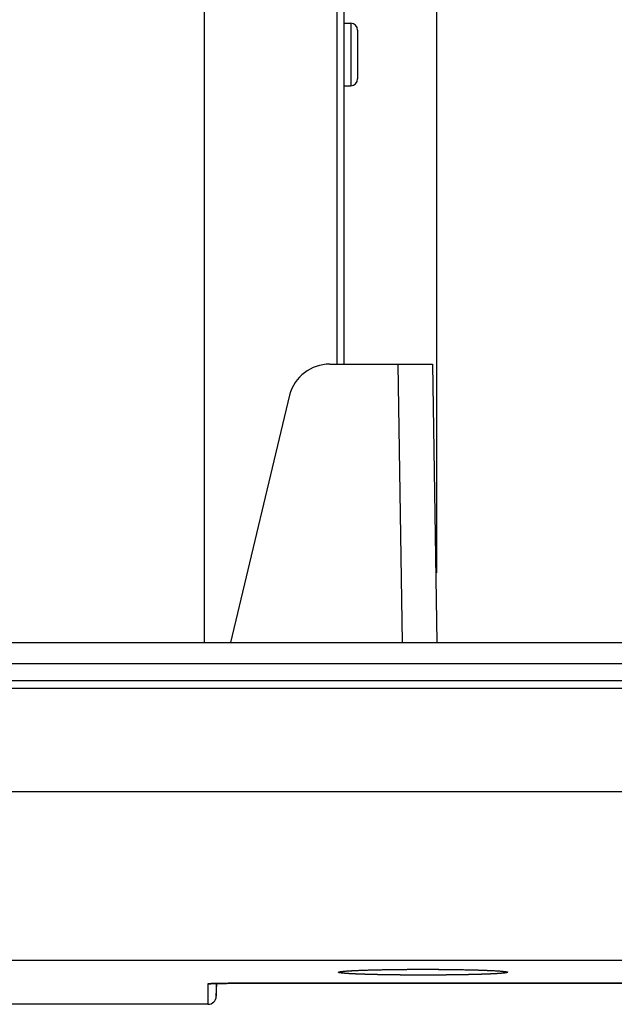
# Model space of a CAD drawing. Extents: x 682 to 2292, y -1317 to -150.
# Drawn here: x 1227 to 1270, y -586 to -515 of the extents above; entities that cross this region are included whole.
import ezdxf

# ---------------------------------------------------------------- set-up
doc = ezdxf.new("R2010")
doc.units = 0
doc.layers.get('Defpoints').update_dxf_attribs({"linetype": 'CONTINUOUS'})
doc.layers.add('0_COMPONENTS', color=7, linetype='CONTINUOUS')
doc.layers.add('1', color=7, linetype='CONTINUOUS')
doc.styles.add('MOJI_1', font='txt.shx')
doc.dimstyles.new('DIM', dxfattribs={"dimtxt": 16, "dimasz": 16, "dimexe": 5, "dimexo": 5, "dimgap": 5, "dimtad": 1, "dimdec": 3, "dimdsep": 46, "dimtxsty": 'MOJI_1', "dimcen": 0.09, "dimclrd": 2, "dimclre": 2, "dimclrt": 2, "dimadec": 0, "dimazin": 0, "dimtfac": 1, "dimtdec": 3, "dimtmove": 0, "dimatfit": 3, "dimfxl": 1, "dimtolj": 1, "dimtzin": 0, "dimarcsym": 0})

# ---------------------------------------------------------------- blocks, each defined once
blk = doc.blocks.new('*D5')
at = {"layer": '1', "color": 2, "lineweight": -2}
for p, q in [((1059.895, -367.403), (1059.895, -342.889)), ((1257.395, -554.7), (1257.395, -342.889)), ((1075.895, -347.889), (1241.395, -347.889))]:
    blk.add_line(p, q, dxfattribs=at)
at = {"layer": '1', "color": 2}
for points in [[(1075.895, -345.222), (1075.895, -350.555), (1059.895, -347.889)], [(1241.395, -345.222), (1241.395, -350.555), (1257.395, -347.889)]]:
    blk.add_solid(points, dxfattribs=at)
at = {"layer": 'Defpoints', "color": 0}
for p in [(1257.395, -347.889), (1059.895, -372.403), (1257.395, -559.7)]:
    blk.add_point(p, dxfattribs=at)
at = {"layer": '1', "color": 2, "insert": (1158.645, -334.889), "char_height": 16, "attachment_point": 5, "style": 'MOJI_1'}
blk.add_mtext('\\A1;197.5', dxfattribs=at)

msp = doc.modelspace()

# ---------------------------------------------------------------- linework, layer by layer
at = {"layer": '0_COMPONENTS', "color": 7, "linetype": 'Continuous'}
for p, q in [((1250.6953, -393.2001), (1250.6953, -539.7001)), ((1240.6953, -559.7001), (1240.6953, -403.4072)), ((1250.6953, -515.2001), (1251.1953, -515.2001)), ((1251.6953, -515.7001), (1251.6953, -519.2001)), ((1250.6953, -519.7001), (1251.1953, -519.7001)), ((1249.6973, -539.7001), (1257.0811, -539.7001)), ((1257.0811, -539.7001), (1257.3953, -559.7001)), ((1246.7995, -541.9236), (1242.5722, -559.7001)), ((827.5953, -559.7001), (1292.1953, -559.7001)), ((827.5953, -559.7001), (1292.1953, -559.7001)), ((826.8953, -561.2001), (1292.8953, -561.2001)), ((1250.7417, -583.3219), (1250.8079, -583.3159)), ((1250.8079, -583.3159), (1250.8827, -583.3098)), ((1250.8827, -583.3098), (1250.9664, -583.3035)), ((1250.9664, -583.3035), (1251.0597, -583.2971)), ((1251.0597, -583.2971), (1251.1628, -583.2906)), ((1251.1628, -583.2906), (1251.2766, -583.284)), ((1251.2766, -583.284), (1251.4019, -583.2772)), ((1251.4019, -583.2772), (1251.5397, -583.2704)), ((1251.5397, -583.2704), (1251.6914, -583.2635)), ((1251.6914, -583.2635), (1251.8586, -583.2565)), ((1251.8586, -583.2565), (1252.0444, -583.2494)), ((1252.0444, -583.2494), (1252.2527, -583.2421)), ((1252.2527, -583.2421), (1252.4896, -583.2346)), ((1252.4896, -583.2346), (1252.7619, -583.2269)), ((1252.7619, -583.2269), (1253.0711, -583.2192)), ((1253.0711, -583.2192), (1253.4186, -583.2116)), ((1258.7144, -583.2002), (1259.1293, -583.207)), ((1259.1293, -583.207), (1259.5023, -583.2143)), ((1259.5023, -583.2143), (1259.8356, -583.222)), ((1259.8356, -583.222), (1260.1313, -583.2297)), ((1260.1313, -583.2297), (1260.39, -583.2374)), ((1260.39, -583.2374), (1260.6155, -583.2448)), ((1260.6155, -583.2448), (1260.8162, -583.252)), ((1260.8162, -583.252), (1260.9969, -583.2592)), ((1260.9969, -583.2592), (1261.1599, -583.2662)), ((1261.1599, -583.2662), (1261.3075, -583.2732)), ((1261.3075, -583.2732), (1261.4412, -583.28)), ((1261.4412, -583.28), (1261.5621, -583.2867)), ((1261.5621, -583.2867), (1261.6711, -583.2933)), ((1261.6711, -583.2933), (1261.7692, -583.2997)), ((1261.7692, -583.2997), (1261.8571, -583.3059)), ((1261.8571, -583.3059), (1261.9353, -583.312)), ((1241.123, -584.2196), (1241.1527, -584.2177)), ((1241.1527, -584.2177), (1241.1889, -584.2157)), ((1241.1889, -584.2157), (1241.2315, -584.2137)), ((1241.2315, -584.2137), (1241.2811, -584.2115)), ((1241.2811, -584.2115), (1241.3384, -584.2094)), ((1241.3384, -584.2094), (1241.4413, -584.206)), ((1241.4413, -584.206), (1241.5716, -584.2026)), ((1241.5457, -585.121), (1241.5778, -584.2025)), ((1241.5457, -584.2113), (1241.5457, -585.121)), ((1241.5716, -584.2026), (1241.7377, -584.1993)), ((1241.6794, -584.2004), (1241.8019, -584.1982)), ((1241.7388, -584.1993), (1241.8714, -584.1972)), ((1241.8028, -584.1982), (1241.9469, -584.1962)), ((1241.8722, -584.1972), (1242.0279, -584.1953)), ((1241.9476, -584.1962), (1242.1125, -584.1946)), ((1242.1126, -584.1946), (1242.2841, -584.1935)), ((1242.2835, -584.1935), (1242.4556, -584.1929)), ((1242.3702, -584.1931), (1271.5919, -584.1929)), ((1240.9461, -585.7001), (1225.438, -585.7001))]:
    msp.add_line(p, q, dxfattribs=at)
at = {"layer": '0_COMPONENTS', "color": 9, "linetype": 'Continuous'}
for p, q in [((1250.1953, -393.9072), (1250.1953, -539.7001)), ((1251.1953, -515.2001), (1251.1953, -519.7001)), ((1254.5815, -539.7001), (1254.8957, -559.7001)), ((828.9566, -562.4208), (1290.8341, -562.4208)), ((828.9711, -562.9746), (1290.8196, -562.9746)), ((829.3603, -570.4007), (1290.4304, -570.4007)), ((829.911, -582.5264), (1289.8797, -582.5264)), ((1240.9461, -584.2399), (1240.9461, -585.7001)), ((1242.5253, -584.1929), (1242.5253, -584.1927)), ((1271.4512, -584.1927), (1242.5253, -584.1927))]:
    msp.add_line(p, q, dxfattribs=at)
for points in [[(1250.3146, -583.3968), (1250.3152, -583.3947), (1250.3157, -583.3933), (1250.3172, -583.3911), (1250.3181, -583.3901), (1250.3202, -583.3881), (1250.322, -583.3868), (1250.3237, -583.3857), (1250.3255, -583.3846), (1250.3264, -583.3841), (1250.3292, -583.3827), (1250.3311, -583.3817), (1250.3332, -583.3808), (1250.335, -583.38), (1250.3369, -583.3792), (1250.3389, -583.3784), (1250.3403, -583.3779), (1250.3428, -583.377), (1250.3448, -583.3763), (1250.3468, -583.3756), (1250.3488, -583.3749), (1250.3498, -583.3746), (1250.3528, -583.3737), (1250.3548, -583.3731), (1250.3568, -583.3725), (1250.3592, -583.3718), (1250.3609, -583.3713), (1250.3629, -583.3707), (1250.3649, -583.3702), (1250.367, -583.3697), (1250.369, -583.3691), (1250.3703, -583.3688), (1250.3731, -583.3681), (1250.3752, -583.3676), (1250.3772, -583.3671), (1250.3792, -583.3666), (1250.3814, -583.3662), (1250.3834, -583.3657), (1250.3854, -583.3652), (1250.3875, -583.3648), (1250.3895, -583.3643), (1250.3916, -583.3639), (1250.3936, -583.3635), (1250.3957, -583.363), (1250.3978, -583.3626), (1250.3998, -583.3622), (1250.4022, -583.3617), (1250.4039, -583.3613), (1250.406, -583.3609), (1250.4081, -583.3605), (1250.4101, -583.3601), (1250.4122, -583.3597), (1250.4143, -583.3593), (1250.4163, -583.3589), (1250.4184, -583.3585), (1250.4205, -583.3581), (1250.4226, -583.3577), (1250.4242, -583.3574), (1250.4267, -583.357), (1250.4288, -583.3566), (1250.4308, -583.3562), (1250.4329, -583.3559), (1250.435, -583.3555), (1250.4371, -583.3552), (1250.4391, -583.3548), (1250.4412, -583.3545), (1250.4433, -583.3541), (1250.4454, -583.3538), (1250.4474, -583.3534), (1250.4495, -583.3531), (1250.4516, -583.3528), (1250.4537, -583.3524), (1250.4558, -583.3521), (1250.4578, -583.3518), (1250.4599, -583.3514), (1250.462, -583.3511), (1250.4641, -583.3508), (1250.4662, -583.3505), (1250.4683, -583.3502), (1250.4703, -583.3499), (1250.4724, -583.3496), (1250.4745, -583.3493), (1250.4766, -583.349), (1250.4787, -583.3486), (1250.4808, -583.3483), (1250.4828, -583.348), (1250.4849, -583.3477), (1250.487, -583.3474), (1250.4891, -583.3471), (1250.4912, -583.3468)], [(1262.4693, -583.4069), (1262.4479, -583.4172), (1262.4228, -583.4246), (1262.4115, -583.4274), (1262.3812, -583.4337), (1262.3481, -583.4396), (1262.3284, -583.4428), (1262.3023, -583.4466), (1262.285, -583.449), (1262.2498, -583.4534), (1262.2198, -583.4568), (1262.1972, -583.4593), (1262.1709, -583.4621), (1262.1446, -583.4647), (1262.1192, -583.4672), (1262.092, -583.4697), (1262.0656, -583.472), (1262.0393, -583.4743), (1262.0176, -583.4761), (1261.9866, -583.4786), (1261.9602, -583.4806), (1261.9338, -583.4826), (1261.9074, -583.4846), (1261.8894, -583.4859), (1261.8547, -583.4883), (1261.8283, -583.4901), (1261.8019, -583.4918), (1261.7755, -583.4935), (1261.762, -583.4944), (1261.7227, -583.4968), (1261.6963, -583.4984), (1261.6699, -583.5), (1261.6435, -583.5015), (1261.6088, -583.5035), (1261.5907, -583.5045), (1261.5643, -583.5059), (1261.5379, -583.5074), (1261.5115, -583.5087), (1261.4851, -583.5101), (1261.4556, -583.5116), (1261.4322, -583.5128), (1261.4058, -583.5141), (1261.3794, -583.5153), (1261.353, -583.5166), (1261.3266, -583.5178), (1261.3002, -583.5191), (1261.278, -583.5201), (1261.2473, -583.5214), (1261.2209, -583.5226), (1261.1945, -583.5237), (1261.1681, -583.5249), (1261.1416, -583.526), (1261.1152, -583.5271), (1261.1003, -583.5277), (1261.0624, -583.5292), (1261.0359, -583.5303), (1261.0095, -583.5313), (1260.9831, -583.5323), (1260.9566, -583.5333), (1260.9302, -583.5343), (1260.9, -583.5354), (1260.8774, -583.5363), (1260.8509, -583.5372), (1260.8245, -583.5382), (1260.7981, -583.5391), (1260.7716, -583.54), (1260.7452, -583.5409), (1260.7188, -583.5418), (1260.6996, -583.5424), (1260.6659, -583.5436), (1260.6395, -583.5444), (1260.613, -583.5453), (1260.5866, -583.5461), (1260.5602, -583.5469), (1260.5337, -583.5478), (1260.5073, -583.5486), (1260.4785, -583.5495), (1260.4544, -583.5502), (1260.428, -583.551), (1260.4016, -583.5517), (1260.3751, -583.5525), (1260.3487, -583.5532), (1260.3223, -583.554), (1260.2958, -583.5547), (1260.2574, -583.5558), (1260.243, -583.5562), (1260.2165, -583.5569), (1260.1901, -583.5576), (1260.1636, -583.5583), (1260.1372, -583.559), (1260.1108, -583.5597), (1260.0843, -583.5603), (1260.0579, -583.561), (1260.0187, -583.562), (1260.005, -583.5623), (1259.9786, -583.563), (1259.9521, -583.5636), (1259.9257, -583.5642), (1259.8993, -583.5648), (1259.8728, -583.5655), (1259.8464, -583.5661), (1259.8199, -583.5667), (1259.7865, -583.5674), (1259.7671, -583.5679), (1259.7406, -583.5684), (1259.7142, -583.569), (1259.6877, -583.5696), (1259.6613, -583.5701), (1259.6349, -583.5707), (1259.6084, -583.5712), (1259.582, -583.5718), (1259.5495, -583.5724), (1259.5291, -583.5728), (1259.5026, -583.5733), (1259.4762, -583.5739), (1259.4498, -583.5744), (1259.4233, -583.5749), (1259.3969, -583.5754), (1259.3704, -583.5758), (1259.344, -583.5763), (1259.3143, -583.5769), (1259.2911, -583.5773), (1259.2647, -583.5777), (1259.2382, -583.5782), (1259.2118, -583.5786), (1259.1853, -583.5791), (1259.1589, -583.5795), (1259.1325, -583.58), (1259.106, -583.5804), (1259.0818, -583.5808), (1259.0531, -583.5813), (1259.0267, -583.5817), (1259.0002, -583.5821), (1258.9738, -583.5825), (1258.9473, -583.5829), (1258.9209, -583.5833), (1258.8945, -583.5837), (1258.868, -583.5841), (1258.8423, -583.5845), (1258.8151, -583.5849), (1258.7887, -583.5853), (1258.7622, -583.5857), (1258.7358, -583.586), (1258.7094, -583.5864), (1258.6829, -583.5868), (1258.6565, -583.5871), (1258.63, -583.5875), (1258.5992, -583.5879), (1258.5771, -583.5882), (1258.5507, -583.5885), (1258.5242, -583.5888), (1258.4978, -583.5892), (1258.4714, -583.5895), (1258.4449, -583.5898), (1258.4185, -583.5901), (1258.392, -583.5904), (1258.3656, -583.5907), (1258.3391, -583.591), (1258.3127, -583.5913), (1258.2862, -583.5916), (1258.2598, -583.5919), (1258.2333, -583.5922), (1258.2069, -583.5925), (1258.1805, -583.5927), (1258.154, -583.593), (1258.119, -583.5934), (1258.1011, -583.5935), (1258.0747, -583.5938), (1258.0482, -583.594), (1258.0218, -583.5943), (1257.9953, -583.5945), (1257.9689, -583.5947), (1257.9424, -583.595), (1257.916, -583.5952), (1257.8896, -583.5954), (1257.8631, -583.5956), (1257.8367, -583.5959), (1257.8102, -583.5961), (1257.7838, -583.5963), (1257.7573, -583.5965), (1257.7309, -583.5967), (1257.7044, -583.5969), (1257.678, -583.597), (1257.6515, -583.5972), (1257.6314, -583.5974), (1257.5987, -583.5976), (1257.5722, -583.5978), (1257.5458, -583.5979), (1257.5193, -583.5981), (1257.4929, -583.5982), (1257.4664, -583.5984), (1257.44, -583.5985), (1257.4135, -583.5987), (1257.3871, -583.5988), (1257.3606, -583.599), (1257.3342, -583.5991), (1257.3077, -583.5992), (1257.2813, -583.5994), (1257.2548, -583.5995), (1257.2243, -583.5996), (1257.202, -583.5997), (1257.1755, -583.5998), (1257.1491, -583.5999), (1257.1226, -583.6), (1257.0962, -583.6001), (1257.0697, -583.6002), (1257.0433, -583.6003), (1257.0168, -583.6004), (1256.9904, -583.6005), (1256.9639, -583.6006), (1256.9375, -583.6006), (1256.911, -583.6007), (1256.8846, -583.6008), (1256.8582, -583.6008), (1256.8317, -583.6009), (1256.8113, -583.601), (1256.7788, -583.601), (1256.7524, -583.6011), (1256.7259, -583.6011), (1256.6995, -583.6012), (1256.673, -583.6012), (1256.6466, -583.6012), (1256.6201, -583.6013), (1256.5937, -583.6013), (1256.5672, -583.6013), (1256.5408, -583.6013), (1256.5143, -583.6014), (1256.4879, -583.6014), (1256.4614, -583.6014), (1256.435, -583.6014), (1256.3953, -583.6014), (1256.3821, -583.6014), (1256.3557, -583.6014), (1256.3292, -583.6014), (1256.3028, -583.6014), (1256.2763, -583.6014), (1256.2499, -583.6013), (1256.2234, -583.6013), (1256.197, -583.6013), (1256.1705, -583.6013), (1256.1441, -583.6012), (1256.1176, -583.6012), (1256.0912, -583.6012), (1256.0647, -583.6011), (1256.0383, -583.6011), (1256.0119, -583.601), (1255.9793, -583.601), (1255.959, -583.6009), (1255.9325, -583.6008), (1255.9061, -583.6008), (1255.8796, -583.6007), (1255.8532, -583.6006), (1255.8267, -583.6006), (1255.8003, -583.6005), (1255.7738, -583.6004), (1255.7474, -583.6003), (1255.7209, -583.6002), (1255.6945, -583.6001), (1255.668, -583.6), (1255.6416, -583.5999), (1255.6152, -583.5998), (1255.5887, -583.5997), (1255.5663, -583.5996), (1255.5358, -583.5995), (1255.5094, -583.5994), (1255.4829, -583.5992), (1255.4565, -583.5991), (1255.43, -583.599), (1255.4036, -583.5988), (1255.3771, -583.5987), (1255.3507, -583.5985), (1255.3242, -583.5984), (1255.2978, -583.5982), (1255.2714, -583.5981), (1255.2449, -583.5979), (1255.2185, -583.5978), (1255.192, -583.5976), (1255.1593, -583.5974), (1255.1391, -583.5972), (1255.1127, -583.597), (1255.0862, -583.5969), (1255.0598, -583.5967), (1255.0333, -583.5965), (1255.0069, -583.5963), (1254.9804, -583.5961), (1254.954, -583.5959), (1254.9276, -583.5956), (1254.9011, -583.5954), (1254.8747, -583.5952), (1254.8482, -583.595), (1254.8218, -583.5947), (1254.7953, -583.5945), (1254.7689, -583.5943), (1254.7424, -583.594), (1254.716, -583.5938), (1254.6895, -583.5935), (1254.6717, -583.5934), (1254.6367, -583.593), (1254.6102, -583.5927), (1254.5838, -583.5925), (1254.5573, -583.5922), (1254.5309, -583.5919), (1254.5044, -583.5916), (1254.478, -583.5913), (1254.4515, -583.591), (1254.4251, -583.5907), (1254.3986, -583.5904), (1254.3722, -583.5901), (1254.3458, -583.5898), (1254.3193, -583.5895), (1254.2929, -583.5892), (1254.2664, -583.5888), (1254.24, -583.5885), (1254.2135, -583.5882), (1254.1915, -583.5879), (1254.1606, -583.5875), (1254.1342, -583.5871), (1254.1078, -583.5868), (1254.0813, -583.5864), (1254.0549, -583.586), (1254.0284, -583.5857), (1254.002, -583.5853), (1253.9755, -583.5849), (1253.9483, -583.5845), (1253.9226, -583.5841), (1253.8962, -583.5837), (1253.8698, -583.5833), (1253.8433, -583.5829), (1253.8169, -583.5825), (1253.7904, -583.5821), (1253.764, -583.5817), (1253.7375, -583.5813), (1253.7089, -583.5808), (1253.6847, -583.5804), (1253.6582, -583.58), (1253.6318, -583.5795), (1253.6053, -583.5791), (1253.5789, -583.5786), (1253.5524, -583.5782), (1253.526, -583.5777), (1253.4996, -583.5773), (1253.4764, -583.5769), (1253.4467, -583.5763), (1253.4202, -583.5758), (1253.3938, -583.5754), (1253.3673, -583.5749), (1253.3409, -583.5744), (1253.3145, -583.5739), (1253.288, -583.5733), (1253.2616, -583.5728), (1253.2412, -583.5724), (1253.2087, -583.5718), (1253.1823, -583.5712), (1253.1558, -583.5707), (1253.1294, -583.5701), (1253.1029, -583.5696), (1253.0765, -583.569), (1253.05, -583.5684), (1253.0236, -583.5679), (1253.0042, -583.5674), (1252.9707, -583.5667), (1252.9443, -583.5661), (1252.9178, -583.5655), (1252.8914, -583.5648), (1252.865, -583.5642), (1252.8385, -583.5636), (1252.8121, -583.563), (1252.7857, -583.5623), (1252.772, -583.562), (1252.7328, -583.561), (1252.7063, -583.5603), (1252.6799, -583.5597), (1252.6535, -583.559), (1252.627, -583.5583), (1252.6006, -583.5576), (1252.5741, -583.5569), (1252.5477, -583.5562), (1252.5333, -583.5558), (1252.4948, -583.5547), (1252.4684, -583.554), (1252.442, -583.5532), (1252.4155, -583.5525), (1252.3891, -583.5517), (1252.3627, -583.551), (1252.3362, -583.5502), (1252.3122, -583.5495), (1252.2834, -583.5486), (1252.2569, -583.5478), (1252.2305, -583.5469), (1252.2041, -583.5461), (1252.1776, -583.5453), (1252.1512, -583.5444), (1252.1248, -583.5436), (1252.091, -583.5424), (1252.0719, -583.5418), (1252.0455, -583.5409), (1252.019, -583.54), (1251.9926, -583.5391), (1251.9662, -583.5382), (1251.9397, -583.5372), (1251.9133, -583.5363), (1251.8907, -583.5354), (1251.8604, -583.5343), (1251.834, -583.5333), (1251.8076, -583.5323), (1251.7812, -583.5313), (1251.7547, -583.5303), (1251.7283, -583.5292), (1251.6903, -583.5277), (1251.6755, -583.5271), (1251.649, -583.526), (1251.6226, -583.5249), (1251.5962, -583.5237), (1251.5698, -583.5226), (1251.5433, -583.5214), (1251.5127, -583.5201), (1251.4905, -583.5191), (1251.4641, -583.5178), (1251.4377, -583.5166), (1251.4113, -583.5153), (1251.3848, -583.5141), (1251.3584, -583.5128), (1251.3351, -583.5116), (1251.3056, -583.5101), (1251.2792, -583.5087), (1251.2528, -583.5074), (1251.2264, -583.5059), (1251.2, -583.5045), (1251.1819, -583.5035), (1251.1472, -583.5015), (1251.1207, -583.5), (1251.0943, -583.4984), (1251.0679, -583.4968), (1251.0287, -583.4944), (1251.0152, -583.4935), (1250.9888, -583.4918), (1250.9624, -583.4901), (1250.936, -583.4883), (1250.9012, -583.4859), (1250.8832, -583.4846), (1250.8569, -583.4826), (1250.8305, -583.4806), (1250.8041, -583.4786), (1250.7731, -583.4761), (1250.7514, -583.4743), (1250.725, -583.472), (1250.6987, -583.4697), (1250.6715, -583.4672), (1250.646, -583.4647), (1250.6197, -583.4621), (1250.5934, -583.4593), (1250.5709, -583.4568), (1250.5409, -583.4534), (1250.5057, -583.449), (1250.4884, -583.4466), (1250.4622, -583.4428), (1250.4425, -583.4396), (1250.4095, -583.4337), (1250.3792, -583.4274), (1250.3499, -583.4196), (1250.326, -583.4099), (1250.3166, -583.4024)], [(1250.4912, -583.3468), (1250.5573, -583.3382), (1250.6203, -583.3313), (1250.6699, -583.3263), (1250.7371, -583.32), (1250.7894, -583.3155), (1250.8624, -583.3096), (1250.909, -583.306), (1250.9688, -583.3017), (1251.0287, -583.2976), (1251.0676, -583.2951), (1251.1484, -583.2901), (1251.2083, -583.2866), (1251.2778, -583.2827), (1251.3281, -583.28), (1251.388, -583.2769), (1251.4479, -583.2739), (1251.5078, -583.2711), (1251.5876, -583.2673), (1251.6276, -583.2655), (1251.6876, -583.2629), (1251.7475, -583.2604), (1251.8074, -583.2579), (1251.8674, -583.2555), (1251.9009, -583.2542), (1251.9872, -583.2509), (1252.0472, -583.2487), (1252.1071, -583.2465), (1252.1671, -583.2444), (1252.227, -583.2424), (1252.2722, -583.2409), (1252.3469, -583.2384), (1252.4069, -583.2366), (1252.4668, -583.2347), (1252.5268, -583.2329), (1252.5868, -583.2312), (1252.6306, -583.2299), (1252.7067, -583.2278), (1252.7666, -583.2262), (1252.8266, -583.2247), (1252.8866, -583.2231), (1252.9465, -583.2216), (1253.0193, -583.2199), (1253.0665, -583.2188), (1253.1264, -583.2174), (1253.1864, -583.2161), (1253.2464, -583.2148), (1253.3063, -583.2136), (1253.3663, -583.2124), (1253.4048, -583.2116), (1253.4863, -583.21), (1253.5462, -583.2089), (1253.6062, -583.2078), (1253.6662, -583.2067), (1253.7262, -583.2056), (1253.7861, -583.2046), (1253.8461, -583.2036), (1253.9061, -583.2026), (1253.9661, -583.2017), (1254.0111, -583.201), (1254.086, -583.1998), (1254.146, -583.1989), (1254.206, -583.1981), (1254.2659, -583.1973), (1254.3259, -583.1964), (1254.3859, -583.1957), (1254.4459, -583.1949), (1254.5059, -583.1942), (1254.5658, -583.1935), (1254.6502, -583.1925), (1254.6858, -583.1921), (1254.7458, -583.1915), (1254.8058, -583.1909), (1254.8657, -583.1903), (1254.9257, -583.1897), (1254.9857, -583.1892), (1255.0457, -583.1886), (1255.1057, -583.1881), (1255.1656, -583.1877), (1255.2256, -583.1872), (1255.2856, -583.1868), (1255.3456, -583.1864), (1255.4056, -583.186), (1255.4656, -583.1856), (1255.514, -583.1853), (1255.5855, -583.185), (1255.6455, -583.1847), (1255.7055, -583.1844), (1255.7655, -583.1842), (1255.8255, -583.1839), (1255.8854, -583.1837), (1255.9454, -583.1835), (1256.0054, -583.1834), (1256.0654, -583.1832), (1256.1254, -583.1831), (1256.1854, -583.183), (1256.2453, -583.183), (1256.3053, -583.1829), (1256.3952, -583.1829), (1256.4253, -583.1829), (1256.4853, -583.1829), (1256.5453, -583.183), (1256.6052, -583.183), (1256.6652, -583.1831), (1256.7252, -583.1832), (1256.7852, -583.1834), (1256.8452, -583.1835), (1256.9052, -583.1837), (1256.9651, -583.1839), (1257.0251, -583.1842), (1257.0851, -583.1844), (1257.1451, -583.1847), (1257.2051, -583.185), (1257.2764, -583.1853), (1257.325, -583.1856), (1257.385, -583.186), (1257.445, -583.1864), (1257.505, -583.1868), (1257.565, -583.1872), (1257.625, -583.1877), (1257.6849, -583.1881), (1257.7449, -583.1886), (1257.8049, -583.1892), (1257.8649, -583.1897), (1257.9249, -583.1903), (1257.9848, -583.1909), (1258.0448, -583.1915), (1258.1048, -583.1921), (1258.1402, -583.1925), (1258.2248, -583.1935), (1258.2847, -583.1942), (1258.3447, -583.1949), (1258.4047, -583.1957), (1258.4647, -583.1964), (1258.5247, -583.1973), (1258.5846, -583.1981), (1258.6446, -583.1989), (1258.7046, -583.1998), (1258.7793, -583.2009), (1258.8245, -583.2016), (1258.8845, -583.2026), (1258.9445, -583.2036), (1259.0045, -583.2046), (1259.0644, -583.2056), (1259.1244, -583.2067), (1259.1844, -583.2078), (1259.2444, -583.2089), (1259.3043, -583.21), (1259.3856, -583.2116), (1259.4243, -583.2124), (1259.4843, -583.2136), (1259.5442, -583.2148), (1259.6042, -583.2161), (1259.6642, -583.2174), (1259.7241, -583.2188), (1259.7711, -583.2199), (1259.8441, -583.2216), (1259.904, -583.2231), (1259.964, -583.2247), (1260.024, -583.2262), (1260.0839, -583.2278), (1260.1598, -583.2299), (1260.2038, -583.2312), (1260.2638, -583.2329), (1260.3238, -583.2347), (1260.3837, -583.2366), (1260.4437, -583.2384), (1260.5183, -583.2409), (1260.5636, -583.2424), (1260.6235, -583.2444), (1260.6835, -583.2465), (1260.7434, -583.2487), (1260.8034, -583.2509), (1260.8896, -583.2542), (1260.9232, -583.2555), (1260.9832, -583.2579), (1261.0431, -583.2604), (1261.103, -583.2629), (1261.163, -583.2655), (1261.2029, -583.2673), (1261.2828, -583.271), (1261.3427, -583.2739), (1261.4026, -583.2769), (1261.4625, -583.28), (1261.5128, -583.2827), (1261.5823, -583.2866), (1261.6422, -583.2901), (1261.7229, -583.2951), (1261.7619, -583.2976), (1261.8218, -583.3017), (1261.8816, -583.306), (1261.9281, -583.3095), (1262.0012, -583.3155), (1262.0534, -583.32), (1262.1207, -583.3263), (1262.1703, -583.3312), (1262.2333, -583.3382), (1262.2994, -583.3468)], [(1262.2994, -583.3468), (1262.3015, -583.3471), (1262.3036, -583.3474), (1262.3057, -583.3477), (1262.3078, -583.348), (1262.3099, -583.3483), (1262.3119, -583.3486), (1262.314, -583.3489), (1262.3161, -583.3492), (1262.3182, -583.3496), (1262.3203, -583.3499), (1262.3224, -583.3502), (1262.3244, -583.3505), (1262.3265, -583.3508), (1262.3286, -583.3511), (1262.3307, -583.3514), (1262.3328, -583.3518), (1262.3348, -583.3521), (1262.3369, -583.3524), (1262.339, -583.3527), (1262.3411, -583.3531), (1262.3432, -583.3534), (1262.3452, -583.3538), (1262.3473, -583.3541), (1262.3494, -583.3544), (1262.3515, -583.3548), (1262.3536, -583.3552), (1262.3556, -583.3555), (1262.3577, -583.3559), (1262.3598, -583.3562), (1262.3619, -583.3566), (1262.3639, -583.357), (1262.3664, -583.3574), (1262.3681, -583.3577), (1262.3701, -583.3581), (1262.3722, -583.3585), (1262.3743, -583.3589), (1262.3764, -583.3593), (1262.3784, -583.3597), (1262.3805, -583.3601), (1262.3826, -583.3605), (1262.3846, -583.3609), (1262.3867, -583.3613), (1262.3885, -583.3617), (1262.3908, -583.3622), (1262.3929, -583.3626), (1262.3949, -583.363), (1262.397, -583.3634), (1262.3991, -583.3639), (1262.4011, -583.3643), (1262.4032, -583.3648), (1262.4052, -583.3652), (1262.4073, -583.3657), (1262.4093, -583.3661), (1262.4114, -583.3666), (1262.4134, -583.3671), (1262.4155, -583.3676), (1262.4175, -583.3681), (1262.4203, -583.3688), (1262.4216, -583.3691), (1262.4237, -583.3697), (1262.4257, -583.3702), (1262.4277, -583.3707), (1262.4298, -583.3713), (1262.4315, -583.3718), (1262.4338, -583.3725), (1262.4358, -583.373), (1262.4379, -583.3737), (1262.4409, -583.3746), (1262.4419, -583.3749), (1262.4439, -583.3756), (1262.4459, -583.3763), (1262.4478, -583.377), (1262.4504, -583.3779), (1262.4518, -583.3784), (1262.4538, -583.3792), (1262.4557, -583.38), (1262.4575, -583.3808), (1262.4595, -583.3817), (1262.4614, -583.3826), (1262.4642, -583.3841), (1262.4652, -583.3846), (1262.467, -583.3857), (1262.4687, -583.3868), (1262.4704, -583.3881), (1262.4726, -583.3901), (1262.4735, -583.3911), (1262.4749, -583.3933), (1262.4755, -583.3947), (1262.476, -583.3968)], [(1241.063, -584.2221), (1241.0615, -584.2222), (1241.0599, -584.2223), (1241.0584, -584.2224), (1241.0568, -584.2226), (1241.0553, -584.2227), (1241.0537, -584.2228), (1241.0522, -584.2229), (1241.0506, -584.223), (1241.0491, -584.2232), (1241.0475, -584.2233), (1241.046, -584.2234), (1241.0444, -584.2235), (1241.0429, -584.2237), (1241.0413, -584.2238), (1241.0398, -584.2239), (1241.0376, -584.2241), (1241.0367, -584.2242), (1241.0352, -584.2243), (1241.0336, -584.2244), (1241.0321, -584.2246), (1241.0305, -584.2247), (1241.029, -584.2248), (1241.0274, -584.225), (1241.0259, -584.2251), (1241.0243, -584.2252), (1241.0228, -584.2254), (1241.0212, -584.2255), (1241.0197, -584.2257), (1241.0182, -584.2258), (1241.0166, -584.226), (1241.0151, -584.2261), (1241.0129, -584.2263), (1241.012, -584.2264), (1241.0104, -584.2266), (1241.0089, -584.2267), (1241.0073, -584.2269), (1241.0058, -584.2271), (1241.0043, -584.2272), (1241.0027, -584.2274), (1241.0012, -584.2276), (1240.9996, -584.2277), (1240.9981, -584.2279), (1240.9965, -584.2281), (1240.9955, -584.2282), (1240.9935, -584.2284), (1240.9919, -584.2286), (1240.9904, -584.2288), (1240.9888, -584.229), (1240.9873, -584.2292), (1240.9858, -584.2294), (1240.9842, -584.2296), (1240.9827, -584.2298), (1240.9812, -584.23), (1240.979, -584.2304), (1240.9781, -584.2305), (1240.9765, -584.2307), (1240.975, -584.2309), (1240.9735, -584.2312), (1240.9719, -584.2314), (1240.9698, -584.2318), (1240.9689, -584.2319), (1240.9674, -584.2322), (1240.9658, -584.2325), (1240.9643, -584.2328), (1240.9628, -584.2331), (1240.9612, -584.2334), (1240.9598, -584.2338), (1240.9582, -584.2341), (1240.9572, -584.2344), (1240.9552, -584.2349), (1240.9533, -584.2354), (1240.9522, -584.2357), (1240.9509, -584.2362), (1240.9494, -584.2369), (1240.9485, -584.2373), (1240.9468, -584.2385), (1240.9461, -584.2399)], [(1242.5253, -584.1927), (1242.4977, -584.1927), (1242.4701, -584.1927), (1242.4425, -584.1928), (1242.4149, -584.1928), (1242.3873, -584.1929), (1242.3597, -584.193), (1242.3321, -584.193), (1242.3045, -584.1931), (1242.2891, -584.1932), (1242.2493, -584.1934), (1242.2217, -584.1935), (1242.1941, -584.1937), (1242.1665, -584.1939), (1242.1389, -584.1941), (1242.1113, -584.1943), (1242.0837, -584.1945), (1242.0534, -584.1948), (1242.0285, -584.1951), (1242.0009, -584.1953), (1241.9733, -584.1956), (1241.9457, -584.196), (1241.9181, -584.1963), (1241.8905, -584.1966), (1241.8629, -584.197), (1241.8417, -584.1973), (1241.8077, -584.1978), (1241.7801, -584.1982), (1241.7525, -584.1987), (1241.7249, -584.1992), (1241.6973, -584.1997), (1241.6697, -584.2002), (1241.6328, -584.2009), (1241.6145, -584.2013), (1241.587, -584.2019), (1241.5594, -584.2025), (1241.5318, -584.2032), (1241.5042, -584.2039), (1241.4688, -584.2048), (1241.449, -584.2054), (1241.4214, -584.2062), (1241.3938, -584.207), (1241.3662, -584.2079), (1241.3387, -584.2088), (1241.308, -584.2099), (1241.2835, -584.2107), (1241.2559, -584.2118), (1241.2283, -584.2129), (1241.2008, -584.2141), (1241.182, -584.215), (1241.1456, -584.217), (1241.1181, -584.2186), (1241.0905, -584.2203), (1241.063, -584.2221)]]:
    msp.add_lwpolyline(points, dxfattribs=at)
at = {"layer": '0_COMPONENTS', "color": 7, "linetype": 'Continuous'}
for points in [[(1250.4935, -583.3537), (1250.4934, -583.3537), (1250.4934, -583.3537), (1250.4937, -583.3537), (1250.4937, -583.3537), (1250.4957, -583.3532), (1250.4957, -583.3532), (1250.4993, -583.3524), (1250.4993, -583.3524), (1250.5047, -583.3514), (1250.5047, -583.3514), (1250.5117, -583.35), (1250.5117, -583.35), (1250.5205, -583.3485), (1250.5205, -583.3485), (1250.531, -583.3467), (1250.531, -583.3467), (1250.5434, -583.3448), (1250.5434, -583.3448), (1250.5577, -583.3427), (1250.5577, -583.3427), (1250.5739, -583.3405), (1250.5739, -583.3405), (1250.5919, -583.3381), (1250.5919, -583.3381), (1250.6119, -583.3356), (1250.6119, -583.3356), (1250.6339, -583.333), (1250.6339, -583.333), (1250.6578, -583.3304), (1250.6578, -583.3304), (1250.6838, -583.3276), (1250.6838, -583.3276), (1250.7117, -583.3248), (1250.7117, -583.3248), (1250.7417, -583.3219), (1250.7417, -583.3219), (1250.7417, -583.3219), (1250.7417, -583.3219), (1250.7417, -583.3219), (1250.7417, -583.3219), (1250.7417, -583.3219), (1250.7417, -583.3219), (1250.7417, -583.3219), (1250.7417, -583.3219), (1250.7417, -583.3219), (1250.7417, -583.3219), (1250.7417, -583.3219), (1250.7417, -583.3219), (1250.7417, -583.3219), (1250.7417, -583.3219), (1250.7417, -583.3219), (1250.7417, -583.3219), (1250.7417, -583.3219)], [(1253.4186, -583.2116), (1253.8069, -583.2044), (1253.8069, -583.2044), (1254.0168, -583.2011), (1254.0168, -583.2011), (1254.2373, -583.1979), (1254.2373, -583.1979), (1254.4681, -583.1949), (1254.4681, -583.1949), (1254.7089, -583.1922), (1254.7089, -583.1922), (1254.9573, -583.1898), (1254.9573, -583.1898), (1255.2103, -583.1878), (1255.2103, -583.1878), (1255.4648, -583.1862), (1255.4648, -583.1862), (1255.7194, -583.185), (1255.7194, -583.185), (1255.9749, -583.1841), (1255.9749, -583.1841), (1256.2316, -583.1837), (1256.2316, -583.1837), (1256.4888, -583.1837), (1256.4888, -583.1837), (1256.7457, -583.184), (1256.7457, -583.184), (1257.0015, -583.1847), (1257.0015, -583.1847), (1257.2563, -583.1858), (1257.2563, -583.1858), (1257.5108, -583.1873), (1257.5108, -583.1873), (1257.7645, -583.1893), (1257.7645, -583.1893), (1258.0145, -583.1915), (1258.0145, -583.1915), (1258.2576, -583.1941), (1258.2576, -583.1941), (1258.4912, -583.197), (1258.4912, -583.197), (1258.7144, -583.2002), (1258.7144, -583.2002), (1258.7144, -583.2002), (1258.7144, -583.2002), (1258.7144, -583.2002), (1258.7144, -583.2002), (1258.7144, -583.2002), (1258.7144, -583.2002), (1258.7144, -583.2002), (1258.7144, -583.2002), (1258.7144, -583.2002), (1258.7144, -583.2002), (1258.7144, -583.2002), (1258.7144, -583.2002), (1258.7144, -583.2002), (1258.7144, -583.2002), (1258.7144, -583.2002), (1258.7144, -583.2002), (1258.7144, -583.2002), (1258.7144, -583.2002), (1258.7144, -583.2002), (1258.7144, -583.2002)], [(1261.9353, -583.312), (1262.0045, -583.3178), (1262.0045, -583.3178), (1262.0359, -583.3207), (1262.0359, -583.3207), (1262.0359, -583.3207)], [(1262.0359, -583.3207), (1262.0927, -583.3261), (1262.0927, -583.3261), (1262.1182, -583.3288), (1262.1182, -583.3288), (1262.1419, -583.3314), (1262.1419, -583.3314), (1262.1638, -583.3338), (1262.1638, -583.3338), (1262.184, -583.3363), (1262.184, -583.3363), (1262.2024, -583.3386), (1262.2024, -583.3386), (1262.2192, -583.3408), (1262.2192, -583.3408), (1262.2344, -583.3429), (1262.2344, -583.3429), (1262.2479, -583.3449), (1262.2479, -583.3449), (1262.2598, -583.3468), (1262.2598, -583.3468), (1262.27, -583.3485), (1262.27, -583.3485), (1262.2787, -583.35), (1262.2787, -583.35), (1262.2857, -583.3513), (1262.2857, -583.3513), (1262.2912, -583.3524), (1262.2912, -583.3524), (1262.2949, -583.3532), (1262.2949, -583.3532), (1262.297, -583.3537), (1262.297, -583.3537), (1262.2971, -583.3537), (1262.2971, -583.3537), (1262.2971, -583.3537), (1262.2971, -583.3537), (1262.2971, -583.3537), (1262.2971, -583.3537), (1262.2971, -583.3537), (1262.2971, -583.3537), (1262.2971, -583.3537), (1262.2971, -583.3537), (1262.2971, -583.3537), (1262.2971, -583.3537), (1262.2971, -583.3537), (1262.2971, -583.3537), (1262.2971, -583.3537), (1262.2971, -583.3537), (1262.2971, -583.3537), (1262.2971, -583.3537)], [(1241.0638, -584.2245), (1241.0636, -584.2246), (1241.0636, -584.2246), (1241.0643, -584.2245), (1241.0643, -584.2245), (1241.0665, -584.2242), (1241.0665, -584.2242), (1241.0702, -584.2238), (1241.0702, -584.2238), (1241.0753, -584.2233), (1241.0753, -584.2233), (1241.0819, -584.2227), (1241.0819, -584.2227), (1241.0899, -584.222), (1241.0899, -584.222), (1241.0995, -584.2213), (1241.0995, -584.2213), (1241.1105, -584.2205), (1241.1105, -584.2205), (1241.123, -584.2196), (1241.123, -584.2196), (1241.123, -584.2196), (1241.123, -584.2196), (1241.123, -584.2196), (1241.123, -584.2196), (1241.123, -584.2196), (1241.123, -584.2196), (1241.123, -584.2196), (1241.123, -584.2196), (1241.123, -584.2196)]]:
    msp.add_lwpolyline(points, dxfattribs=at)
for centre, radius, start, end in [((1251.1953, -515.7001), 0.5, 0, 90), ((1251.1953, -519.2001), 0.5, 270, 0), ((1249.6973, -542.7001), 3, 90, 165), ((1240.9461, -585.1001), 0.6, 270, 358)]:
    msp.add_arc(centre, radius, start, end, dxfattribs=at)
at = {"layer": '0_COMPONENTS', "color": 9, "linetype": 'Continuous'}
for centre, radius, start, end in [((1240.9459, -583.6382), 0.6017, 270.014059, 281.366551), ((1240.9461, -583.6399), 0.6, 281.380419, 283.959457)]:
    msp.add_arc(centre, radius, start, end, dxfattribs=at)

# ---------------------------------------------------------------- dimensions: what is measured, and where the dimension line sits
at = {"layer": '1'}
dim = msp.add_linear_dim(base=(1257.3953, -347.8887), p1=(1059.8953, -372.4034), p2=(1257.3953, -559.7001), dimstyle='DIM', dxfattribs=at)
dim.commit()
dim.dimension.update_dxf_attribs({"geometry": '*D5', "text_midpoint": (1158.6453, -334.8887)})

doc.saveas('drawing.dxf')
